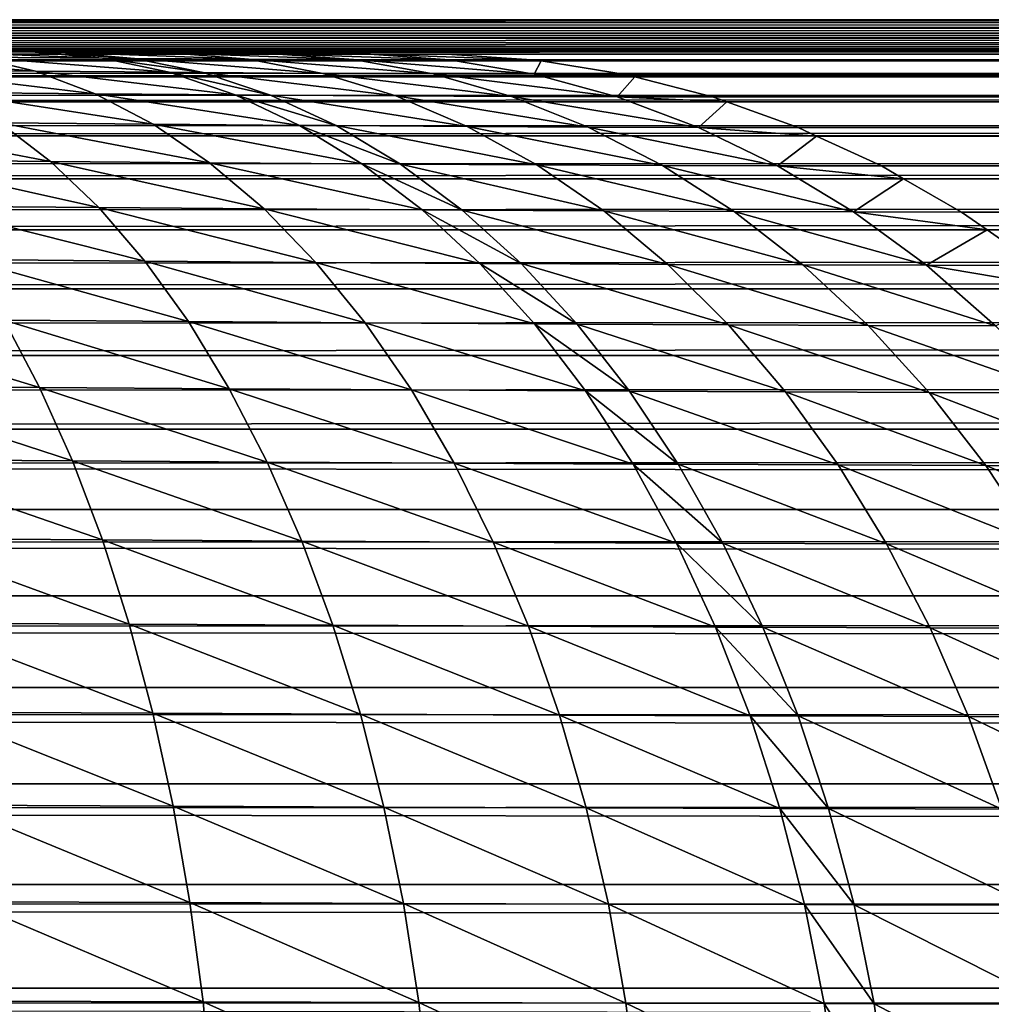
# Model space of a CAD drawing. Extents: x -200 to 99, y -232 to 50.
# Drawn here: x -115 to -114, y -44 to -44 of the extents above; entities that cross this region are included whole.
import ezdxf

# ---------------------------------------------------------------- set-up
doc = ezdxf.new("R2010")
doc.units = 0
doc.header["$MEASUREMENT"] = 0
doc.layers.add('L4', color=7, linetype='Continuous')

msp = doc.modelspace()

# ---------------------------------------------------------------- linework, layer by layer
at = {"layer": 'L4', "color": 7}
for points in [[(-83.21595, -43.62147, 685.8711), (-116.5649, -43.62147, 743.6332), (-116.1252, -43.60051, 745.2728)], [(-79.24998, -43.6, 681.4612), (-83.21595, -43.62147, 685.8711), (-116.1252, -43.60051, 745.2728)], [(-79.24998, -43.6, 681.4612), (-116.1252, -43.60051, 745.2728), (-116.1, -43.6, 745.2873)], [(-79.24998, -43.6, 681.4612), (-116.1, -43.6, 745.2873), (-116.0748, -43.60051, 745.3018)], [(-116.0748, -43.60051, 745.3018), (-116.0074, -43.60184, 745.338), (-79.24998, -43.6, 681.4612)], [(-79.24998, -43.6, 681.4612), (-116.0074, -43.60184, 745.338), (-115.9211, -43.60348, 745.3765)], [(-79.24998, -43.6, 681.4612), (-115.9211, -43.60348, 745.3765), (-115.8312, -43.60512, 745.4085)], [(-115.8312, -43.60512, 745.4085), (-115.8072, -43.60555, 745.4157), (-79.24998, -43.6, 681.4612)], [(-79.24998, -43.6, 681.4612), (-115.8072, -43.60555, 745.4157), (-115.7157, -43.60713, 745.4382)], [(-79.24998, -43.6, 681.4612), (-115.7157, -43.60713, 745.4382), (-115.6227, -43.60867, 745.4535)], [(-115.6227, -43.60867, 745.4535), (-115.528, -43.61017, 745.4615), (-79.24998, -43.6, 681.4612)], [(-79.24998, -43.6, 681.4612), (-115.528, -43.61017, 745.4615), (-115.4317, -43.61163, 745.462)], [(-79.24998, -43.6, 681.4612), (-115.4317, -43.61163, 745.462), (-115.4067, -43.612, 745.4609)], [(-79.24998, -43.6, 681.4612), (-115.4067, -43.612, 745.4609), (-115.313, -43.61333, 745.4519)], [(-115.313, -43.61333, 745.4519), (-115.2202, -43.61459, 745.4355), (-79.24998, -43.6, 681.4612)], [(-79.24998, -43.6, 681.4612), (-115.2202, -43.61459, 745.4355), (-115.1283, -43.61578, 745.4118)], [(-79.24998, -43.6, 681.4612), (-115.1283, -43.61578, 745.4118), (-115.0373, -43.61688, 745.3803)], [(-115.0373, -43.61688, 745.3803), (-115.0139, -43.61715, 745.371), (-79.24998, -43.6, 681.4612)], [(-79.24998, -43.6, 681.4612), (-115.0139, -43.61715, 745.371), (-114.9285, -43.61809, 745.3315)], [(-79.24998, -43.6, 681.4612), (-114.9285, -43.61809, 745.3315), (-114.8464, -43.61894, 745.2855)], [(-114.8464, -43.61894, 745.2855), (-114.7675, -43.61967, 745.2326), (-79.24998, -43.6, 681.4612)], [(-79.24998, -43.6, 681.4612), (-114.7675, -43.61967, 745.2326), (-114.6921, -43.62028, 745.1729)], [(-79.24998, -43.6, 681.4612), (-114.6921, -43.62028, 745.1729), (-114.6731, -43.62043, 745.1562)], [(-114.4351, -43.62147, 744.8629), (-79.24998, -43.6, 681.4612), (-114.6731, -43.62043, 745.1562)], [(-114.4351, -43.62147, 744.8629), (-79.04977, -43.604, 681.5724), (-79.24998, -43.6, 681.4612)], [(-81.08608, -43.62147, 687.1008), (-79.04977, -43.604, 681.5724), (-114.4351, -43.62147, 744.8629)], [(-116.6761, -43.63411, 743.569), (-83.27486, -43.62556, 685.8371), (-116.6822, -43.63567, 743.5655)], [(-116.6822, -43.63567, 743.5655), (-83.27486, -43.62556, 685.8371), (-83.33327, -43.63542, 685.8034)], [(-116.6238, -43.62569, 743.5992), (-83.27486, -43.62556, 685.8371), (-116.6761, -43.63411, 743.569)], [(-116.6208, -43.62519, 743.601), (-83.21595, -43.62147, 685.8711), (-116.6238, -43.62569, 743.5992)], [(-116.6238, -43.62569, 743.5992), (-83.21595, -43.62147, 685.8711), (-83.27486, -43.62556, 685.8371)], [(-116.6208, -43.62519, 743.601), (-116.5649, -43.62147, 743.6332), (-83.21595, -43.62147, 685.8711)], [(-114.8126, -43.62255, 745.3405), (-114.7791, -43.63138, 745.3952), (-114.6918, -43.63217, 745.3367)], [(-114.8126, -43.62255, 745.3405), (-114.6918, -43.63217, 745.3367), (-114.7295, -43.62331, 745.2849)], [(-114.7675, -43.61967, 745.2326), (-114.7295, -43.62331, 745.2849), (-114.6501, -43.62396, 745.2219)], [(-114.7675, -43.61967, 745.2326), (-114.6501, -43.62396, 745.2219), (-114.6921, -43.62028, 745.1729)], [(-114.7295, -43.62331, 745.2849), (-114.6918, -43.63217, 745.3367), (-114.6084, -43.63284, 745.2705)], [(-114.7295, -43.62331, 745.2849), (-114.6084, -43.63284, 745.2705), (-114.6501, -43.62396, 745.2219)], [(-114.6921, -43.62028, 745.1729), (-114.6501, -43.62396, 745.2219), (-114.63, -43.62411, 745.2043)], [(-114.6921, -43.62028, 745.1729), (-114.63, -43.62411, 745.2043), (-114.6731, -43.62043, 745.1562)], [(-114.6731, -43.62043, 745.1562), (-114.6056, -43.62088, 745.0907), (-114.4351, -43.62147, 744.8629)], [(-114.6731, -43.62043, 745.1562), (-114.63, -43.62411, 745.2043), (-114.5589, -43.62458, 745.1352)], [(-114.6731, -43.62043, 745.1562), (-114.5589, -43.62458, 745.1352), (-114.6056, -43.62088, 745.0907)], [(-114.6501, -43.62396, 745.2219), (-114.6084, -43.63284, 745.2705), (-114.5873, -43.63299, 745.252)], [(-114.6501, -43.62396, 745.2219), (-114.5873, -43.63299, 745.252), (-114.63, -43.62411, 745.2043)], [(-114.63, -43.62411, 745.2043), (-114.5873, -43.63299, 745.252), (-114.5126, -43.63348, 745.1794)], [(-114.63, -43.62411, 745.2043), (-114.5126, -43.63348, 745.1794), (-114.5589, -43.62458, 745.1352)], [(-114.4351, -43.62147, 744.8629), (-114.6056, -43.62088, 745.0907), (-114.5433, -43.6212, 745.0201)], [(-114.6056, -43.62088, 745.0907), (-114.5589, -43.62458, 745.1352), (-114.4933, -43.62492, 745.0608)], [(-114.6056, -43.62088, 745.0907), (-114.4933, -43.62492, 745.0608), (-114.5433, -43.6212, 745.0201)], [(-114.5589, -43.62458, 745.1352), (-114.5126, -43.63348, 745.1794), (-114.4437, -43.63383, 745.1012)], [(-114.5589, -43.62458, 745.1352), (-114.4437, -43.63383, 745.1012), (-114.4933, -43.62492, 745.0608)], [(-114.4351, -43.62147, 744.8629), (-114.5433, -43.6212, 745.0201), (-114.4864, -43.6214, 744.9442)], [(-114.5433, -43.6212, 745.0201), (-114.4933, -43.62492, 745.0608), (-114.4334, -43.62512, 744.9808)], [(-114.5433, -43.6212, 745.0201), (-114.4334, -43.62512, 744.9808), (-114.4864, -43.6214, 744.9442)], [(-114.4933, -43.62492, 745.0608), (-114.4437, -43.63383, 745.1012), (-114.3807, -43.63404, 745.0171)], [(-114.4933, -43.62492, 745.0608), (-114.3807, -43.63404, 745.0171), (-114.4334, -43.62512, 744.9808)], [(-114.4864, -43.6214, 744.9442), (-114.4334, -43.62512, 744.9808), (-114.3792, -43.62519, 744.8951)], [(-114.4864, -43.6214, 744.9442), (-114.3792, -43.62519, 744.8951), (-114.4351, -43.62147, 744.8629)], [(-114.3792, -43.62519, 744.8951), (-81.08608, -43.62147, 687.1008), (-114.4351, -43.62147, 744.8629)], [(-114.4334, -43.62512, 744.9808), (-114.3807, -43.63404, 745.0171), (-114.3762, -43.62569, 744.8969)], [(-114.4334, -43.62512, 744.9808), (-114.3762, -43.62569, 744.8969), (-114.3792, -43.62519, 744.8951)], [(-114.3807, -43.63404, 745.0171), (-114.3239, -43.63411, 744.9271), (-114.3762, -43.62569, 744.8969)], [(-114.3792, -43.62519, 744.8951), (-81.02716, -43.62556, 687.1348), (-81.08608, -43.62147, 687.1008)], [(-114.3762, -43.62569, 744.8969), (-81.02716, -43.62556, 687.1348), (-114.3792, -43.62519, 744.8951)], [(-114.3239, -43.63411, 744.9271), (-81.02716, -43.62556, 687.1348), (-114.3762, -43.62569, 744.8969)], [(-114.3239, -43.63411, 744.9271), (-80.96876, -43.63542, 687.1685), (-81.02716, -43.62556, 687.1348)], [(-114.7791, -43.63138, 745.3952), (-114.7461, -43.64537, 745.4492), (-114.6547, -43.64618, 745.3878)], [(-114.7791, -43.63138, 745.3952), (-114.6547, -43.64618, 745.3878), (-114.6918, -43.63217, 745.3367)], [(-116.7307, -43.64816, 743.5375), (-83.33327, -43.63542, 685.8034), (-116.7396, -43.65134, 743.5324)], [(-116.7396, -43.65134, 743.5324), (-83.33327, -43.63542, 685.8034), (-83.39073, -43.65099, 685.7702)], [(-116.6822, -43.63567, 743.5655), (-83.33327, -43.63542, 685.8034), (-116.7307, -43.64816, 743.5375)], [(-114.6918, -43.63217, 745.3367), (-114.6547, -43.64618, 745.3878), (-114.5673, -43.64686, 745.3184)], [(-114.6918, -43.63217, 745.3367), (-114.5673, -43.64686, 745.3184), (-114.6084, -43.63284, 745.2705)], [(-114.6084, -43.63284, 745.2705), (-114.5673, -43.64686, 745.3184), (-114.5452, -43.64701, 745.299)], [(-114.6084, -43.63284, 745.2705), (-114.5452, -43.64701, 745.299), (-114.5873, -43.63299, 745.252)], [(-114.5873, -43.63299, 745.252), (-114.5452, -43.64701, 745.299), (-114.467, -43.64751, 745.223)], [(-114.5873, -43.63299, 745.252), (-114.467, -43.64751, 745.223), (-114.5126, -43.63348, 745.1794)], [(-114.5126, -43.63348, 745.1794), (-114.467, -43.64751, 745.223), (-114.3948, -43.64787, 745.141)], [(-114.5126, -43.63348, 745.1794), (-114.3948, -43.64787, 745.141), (-114.4437, -43.63383, 745.1012)], [(-114.4437, -43.63383, 745.1012), (-114.3948, -43.64787, 745.141), (-114.3289, -43.64808, 745.0529)], [(-114.4437, -43.63383, 745.1012), (-114.3289, -43.64808, 745.0529), (-114.3807, -43.63404, 745.0171)], [(-114.3289, -43.64808, 745.0529), (-114.3178, -43.63567, 744.9306), (-114.3807, -43.63404, 745.0171)], [(-114.3807, -43.63404, 745.0171), (-114.3178, -43.63567, 744.9306), (-114.3239, -43.63411, 744.9271)], [(-114.3289, -43.64808, 745.0529), (-114.2693, -43.64816, 744.9586), (-114.3178, -43.63567, 744.9306)], [(-114.3178, -43.63567, 744.9306), (-80.96876, -43.63542, 687.1685), (-114.3239, -43.63411, 744.9271)], [(-114.2693, -43.64816, 744.9586), (-80.96876, -43.63542, 687.1685), (-114.3178, -43.63567, 744.9306)], [(-114.2693, -43.64816, 744.9586), (-80.91129, -43.65099, 687.2017), (-80.96876, -43.63542, 687.1685)], [(-114.6184, -43.66524, 745.4379), (-114.6547, -43.64618, 745.3878), (-114.7461, -43.64537, 745.4492)], [(-114.6184, -43.66524, 745.4379), (-114.7461, -43.64537, 745.4492), (-114.7139, -43.66443, 745.5021)], [(-114.5271, -43.66593, 745.3653), (-114.5673, -43.64686, 745.3184), (-114.6547, -43.64618, 745.3878)], [(-114.5271, -43.66593, 745.3653), (-114.6547, -43.64618, 745.3878), (-114.6184, -43.66524, 745.4379)], [(-114.5041, -43.66609, 745.3451), (-114.5452, -43.64701, 745.299), (-114.5673, -43.64686, 745.3184)], [(-114.5041, -43.66609, 745.3451), (-114.5673, -43.64686, 745.3184), (-114.5271, -43.66593, 745.3653)], [(-114.4224, -43.66659, 745.2656), (-114.467, -43.64751, 745.223), (-114.5452, -43.64701, 745.299)], [(-114.4224, -43.66659, 745.2656), (-114.5452, -43.64701, 745.299), (-114.5041, -43.66609, 745.3451)], [(-114.347, -43.66695, 745.18), (-114.3948, -43.64787, 745.141), (-114.467, -43.64751, 745.223)], [(-114.347, -43.66695, 745.18), (-114.467, -43.64751, 745.223), (-114.4224, -43.66659, 745.2656)], [(-114.2781, -43.66717, 745.088), (-114.3289, -43.64808, 745.0529), (-114.3948, -43.64787, 745.141)], [(-114.2781, -43.66717, 745.088), (-114.3948, -43.64787, 745.141), (-114.347, -43.66695, 745.18)], [(-114.2604, -43.65134, 744.9638), (-114.3289, -43.64808, 745.0529), (-114.2781, -43.66717, 745.088)], [(-114.2604, -43.65134, 744.9638), (-114.2693, -43.64816, 744.9586), (-114.3289, -43.64808, 745.0529)], [(-114.2604, -43.65134, 744.9638), (-80.91129, -43.65099, 687.2017), (-114.2693, -43.64816, 744.9586)], [(-116.7841, -43.66724, 743.5067), (-83.39073, -43.65099, 685.7702), (-116.7957, -43.67257, 743.5)], [(-116.7957, -43.67257, 743.5), (-83.39073, -43.65099, 685.7702), (-83.44684, -43.67216, 685.7378)], [(-116.7396, -43.65134, 743.5324), (-83.39073, -43.65099, 685.7702), (-116.7841, -43.66724, 743.5067)], [(-114.2781, -43.66717, 745.088), (-114.2159, -43.66724, 744.9895), (-114.2604, -43.65134, 744.9638)], [(-114.2159, -43.66724, 744.9895), (-80.91129, -43.65099, 687.2017), (-114.2604, -43.65134, 744.9638)], [(-114.2159, -43.66724, 744.9895), (-80.85519, -43.67216, 687.234), (-80.91129, -43.65099, 687.2017)], [(-114.8133, -43.66349, 745.5581), (-114.7862, -43.68749, 745.6118), (-114.6826, -43.68842, 745.5534)], [(-114.8133, -43.66349, 745.5581), (-114.6826, -43.68842, 745.5534), (-114.7139, -43.66443, 745.5021)], [(-114.7139, -43.66443, 745.5021), (-114.6826, -43.68842, 745.5534), (-114.5832, -43.68924, 745.4866)], [(-114.7139, -43.66443, 745.5021), (-114.5832, -43.68924, 745.4866), (-114.6184, -43.66524, 745.4379)], [(-114.6184, -43.66524, 745.4379), (-114.5832, -43.68924, 745.4866), (-114.4881, -43.68993, 745.411)], [(-114.6184, -43.66524, 745.4379), (-114.4881, -43.68993, 745.411), (-114.5271, -43.66593, 745.3653)], [(-114.5271, -43.66593, 745.3653), (-114.4881, -43.68993, 745.411), (-114.4641, -43.69008, 745.3898)], [(-114.5271, -43.66593, 745.3653), (-114.4641, -43.69008, 745.3898), (-114.5041, -43.66609, 745.3451)], [(-114.5041, -43.66609, 745.3451), (-114.4641, -43.69008, 745.3898), (-114.379, -43.69058, 745.3071)], [(-114.5041, -43.66609, 745.3451), (-114.379, -43.69058, 745.3071), (-114.4224, -43.66659, 745.2656)], [(-114.4224, -43.66659, 745.2656), (-114.379, -43.69058, 745.3071), (-114.3005, -43.69094, 745.2179)], [(-114.4224, -43.66659, 745.2656), (-114.3005, -43.69094, 745.2179), (-114.347, -43.66695, 745.18)], [(-114.347, -43.66695, 745.18), (-114.3005, -43.69094, 745.2179), (-114.2288, -43.69116, 745.122)], [(-114.347, -43.66695, 745.18), (-114.2288, -43.69116, 745.122), (-114.2781, -43.66717, 745.088)], [(-114.2288, -43.69116, 745.122), (-114.2043, -43.67257, 744.9961), (-114.2781, -43.66717, 745.088)], [(-114.2781, -43.66717, 745.088), (-114.2043, -43.67257, 744.9961), (-114.2159, -43.66724, 744.9895)], [(-114.2043, -43.67257, 744.9961), (-80.85519, -43.67216, 687.234), (-114.2159, -43.66724, 744.9895)], [(-116.8361, -43.69124, 743.4767), (-83.44684, -43.67216, 685.7378), (-116.85, -43.69922, 743.4686)], [(-116.85, -43.69922, 743.4686), (-83.44684, -43.67216, 685.7378), (-83.50118, -43.69875, 685.7064)], [(-116.7957, -43.67257, 743.5), (-83.44684, -43.67216, 685.7378), (-116.8361, -43.69124, 743.4767)], [(-114.2288, -43.69116, 745.122), (-114.1639, -43.69124, 745.0194), (-114.2043, -43.67257, 744.9961)], [(-114.1639, -43.69124, 745.0194), (-80.85519, -43.67216, 687.234), (-114.2043, -43.67257, 744.9961)], [(-114.1639, -43.69124, 745.0194), (-80.80085, -43.69875, 687.2655), (-80.85519, -43.67216, 687.234)], [(-114.6524, -43.71721, 745.603), (-114.6826, -43.68842, 745.5534), (-114.7862, -43.68749, 745.6118)], [(-114.6524, -43.71721, 745.603), (-114.7862, -43.68749, 745.6118), (-114.76, -43.71629, 745.6637)], [(-114.5492, -43.71801, 745.5335), (-114.5832, -43.68924, 745.4866), (-114.6826, -43.68842, 745.5534)], [(-114.5492, -43.71801, 745.5335), (-114.6826, -43.68842, 745.5534), (-114.6524, -43.71721, 745.603)], [(-114.4505, -43.71869, 745.455), (-114.4881, -43.68993, 745.411), (-114.5832, -43.68924, 745.4866)], [(-114.4505, -43.71869, 745.455), (-114.5832, -43.68924, 745.4866), (-114.5492, -43.71801, 745.5335)], [(-114.4256, -43.71885, 745.433), (-114.4641, -43.69008, 745.3898), (-114.4881, -43.68993, 745.411)], [(-114.4256, -43.71885, 745.433), (-114.4881, -43.68993, 745.411), (-114.4505, -43.71869, 745.455)], [(-114.3372, -43.71934, 745.3471), (-114.379, -43.69058, 745.3071), (-114.4641, -43.69008, 745.3898)], [(-114.3372, -43.71934, 745.3471), (-114.4641, -43.69008, 745.3898), (-114.4256, -43.71885, 745.433)], [(-114.2557, -43.71969, 745.2544), (-114.3005, -43.69094, 745.2179), (-114.379, -43.69058, 745.3071)], [(-114.2557, -43.71969, 745.2544), (-114.379, -43.69058, 745.3071), (-114.3372, -43.71934, 745.3471)], [(-114.1812, -43.71991, 745.1549), (-114.2288, -43.69116, 745.122), (-114.3005, -43.69094, 745.2179)], [(-114.1812, -43.71991, 745.1549), (-114.3005, -43.69094, 745.2179), (-114.2557, -43.71969, 745.2544)], [(-114.15, -43.69922, 745.0275), (-114.2288, -43.69116, 745.122), (-114.1812, -43.71991, 745.1549)], [(-114.15, -43.69922, 745.0275), (-114.1639, -43.69124, 745.0194), (-114.2288, -43.69116, 745.122)], [(-114.15, -43.69922, 745.0275), (-80.80085, -43.69875, 687.2655), (-114.1639, -43.69124, 745.0194)], [(-116.8861, -43.71999, 743.4478), (-83.50118, -43.69875, 685.7064), (-116.9021, -43.73109, 743.4385)], [(-116.9021, -43.73109, 743.4385), (-83.50118, -43.69875, 685.7064), (-83.55336, -43.73059, 685.6763)], [(-116.85, -43.69922, 743.4686), (-83.50118, -43.69875, 685.7064), (-116.8861, -43.71999, 743.4478)], [(-114.1812, -43.71991, 745.1549), (-114.1139, -43.71999, 745.0483), (-114.15, -43.69922, 745.0275)], [(-114.1139, -43.71999, 745.0483), (-80.80085, -43.69875, 687.2655), (-114.15, -43.69922, 745.0275)], [(-114.1139, -43.71999, 745.0483), (-80.74866, -43.73059, 687.2956), (-80.80085, -43.69875, 687.2655)], [(-114.76, -43.71629, 745.6637), (-114.735, -43.74969, 745.7133), (-114.6237, -43.75059, 745.6504)], [(-114.76, -43.71629, 745.6637), (-114.6237, -43.75059, 745.6504), (-114.6524, -43.71721, 745.603)], [(-114.6524, -43.71721, 745.603), (-114.6237, -43.75059, 745.6504), (-114.5168, -43.75138, 745.5784)], [(-114.6524, -43.71721, 745.603), (-114.5168, -43.75138, 745.5784), (-114.5492, -43.71801, 745.5335)], [(-114.5492, -43.71801, 745.5335), (-114.5168, -43.75138, 745.5784), (-114.4145, -43.75204, 745.4971)], [(-114.5492, -43.71801, 745.5335), (-114.4145, -43.75204, 745.4971), (-114.4505, -43.71869, 745.455)], [(-114.4505, -43.71869, 745.455), (-114.4145, -43.75204, 745.4971), (-114.3887, -43.75219, 745.4744)], [(-114.4505, -43.71869, 745.455), (-114.3887, -43.75219, 745.4744), (-114.4256, -43.71885, 745.433)], [(-114.4256, -43.71885, 745.433), (-114.3887, -43.75219, 745.4744), (-114.2972, -43.75267, 745.3853)], [(-114.4256, -43.71885, 745.433), (-114.2972, -43.75267, 745.3853), (-114.3372, -43.71934, 745.3471)], [(-114.3372, -43.71934, 745.3471), (-114.2972, -43.75267, 745.3853), (-114.2129, -43.75302, 745.2894)], [(-114.3372, -43.71934, 745.3471), (-114.2129, -43.75302, 745.2894), (-114.2557, -43.71969, 745.2544)], [(-114.2557, -43.71969, 745.2544), (-114.2129, -43.75302, 745.2894), (-114.1357, -43.75323, 745.1863)], [(-114.2557, -43.71969, 745.2544), (-114.1357, -43.75323, 745.1863), (-114.1812, -43.71991, 745.1549)], [(-114.1357, -43.75323, 745.1863), (-114.0979, -43.73109, 745.0576), (-114.1812, -43.71991, 745.1549)], [(-114.1812, -43.71991, 745.1549), (-114.0979, -43.73109, 745.0576), (-114.1139, -43.71999, 745.0483)], [(-114.0979, -43.73109, 745.0576), (-80.74866, -43.73059, 687.2956), (-114.1139, -43.71999, 745.0483)], [(-116.934, -43.75331, 743.4201), (-83.55336, -43.73059, 685.6763), (-116.9517, -43.76796, 743.4099)], [(-116.9517, -43.76796, 743.4099), (-83.55336, -43.73059, 685.6763), (-83.60301, -43.76745, 685.6476)], [(-116.9021, -43.73109, 743.4385), (-83.55336, -43.73059, 685.6763), (-116.934, -43.75331, 743.4201)], [(-114.1357, -43.75323, 745.1863), (-114.066, -43.75331, 745.076), (-114.0979, -43.73109, 745.0576)], [(-114.066, -43.75331, 745.076), (-80.74866, -43.73059, 687.2956), (-114.0979, -43.73109, 745.0576)], [(-114.5964, -43.78835, 745.6954), (-114.6237, -43.75059, 745.6504), (-114.735, -43.74969, 745.7133)], [(-114.5964, -43.78835, 745.6954), (-114.735, -43.74969, 745.7133), (-114.7114, -43.78748, 745.7604)], [(-114.486, -43.78911, 745.6211), (-114.5168, -43.75138, 745.5784), (-114.6237, -43.75059, 745.6504)], [(-114.486, -43.78911, 745.6211), (-114.6237, -43.75059, 745.6504), (-114.5964, -43.78835, 745.6954)], [(-114.3805, -43.78975, 745.5371), (-114.4145, -43.75204, 745.4971), (-114.5168, -43.75138, 745.5784)], [(-114.3805, -43.78975, 745.5371), (-114.5168, -43.75138, 745.5784), (-114.486, -43.78911, 745.6211)], [(-114.3538, -43.7899, 745.5136), (-114.3887, -43.75219, 745.4744), (-114.4145, -43.75204, 745.4971)], [(-114.3538, -43.7899, 745.5136), (-114.4145, -43.75204, 745.4971), (-114.3805, -43.78975, 745.5371)], [(-114.2593, -43.79037, 745.4217), (-114.2972, -43.75267, 745.3853), (-114.3887, -43.75219, 745.4744)], [(-114.2593, -43.79037, 745.4217), (-114.3887, -43.75219, 745.4744), (-114.3538, -43.7899, 745.5136)], [(-114.1722, -43.7907, 745.3226), (-114.2129, -43.75302, 745.2894), (-114.2972, -43.75267, 745.3853)], [(-114.1722, -43.7907, 745.3226), (-114.2972, -43.75267, 745.3853), (-114.2593, -43.79037, 745.4217)], [(-114.0926, -43.79091, 745.2162), (-114.1357, -43.75323, 745.1863), (-114.2129, -43.75302, 745.2894)], [(-114.0926, -43.79091, 745.2162), (-114.2129, -43.75302, 745.2894), (-114.1722, -43.7907, 745.3226)], [(-114.0483, -43.76796, 745.0862), (-114.1357, -43.75323, 745.1863), (-114.0926, -43.79091, 745.2162)], [(-114.0483, -43.76796, 745.0862), (-114.066, -43.75331, 745.076), (-114.1357, -43.75323, 745.1863)], [(-116.9794, -43.79098, 743.3939), (-83.60301, -43.76745, 685.6476), (-116.9984, -43.80954, 743.383)], [(-116.9984, -43.80954, 743.383), (-83.60301, -43.76745, 685.6476), (-83.64976, -43.80905, 685.6206)], [(-116.9517, -43.76796, 743.4099), (-83.60301, -43.76745, 685.6476), (-116.9794, -43.79098, 743.3939)], [(-114.831, -43.7865, 745.8161), (-114.8125, -43.82847, 745.862), (-114.6893, -43.82941, 745.8045)], [(-114.831, -43.7865, 745.8161), (-114.6893, -43.82941, 745.8045), (-114.7114, -43.78748, 745.7604)], [(-114.7114, -43.78748, 745.7604), (-114.6893, -43.82941, 745.8045), (-114.5709, -43.83024, 745.7377)], [(-114.7114, -43.78748, 745.7604), (-114.5709, -43.83024, 745.7377), (-114.5964, -43.78835, 745.6954)], [(-114.5964, -43.78835, 745.6954), (-114.5709, -43.83024, 745.7377), (-114.4572, -43.83097, 745.6611)], [(-114.5964, -43.78835, 745.6954), (-114.4572, -43.83097, 745.6611), (-114.486, -43.78911, 745.6211)], [(-114.486, -43.78911, 745.6211), (-114.4572, -43.83097, 745.6611), (-114.3485, -43.83158, 745.5747)], [(-114.486, -43.78911, 745.6211), (-114.3485, -43.83158, 745.5747), (-114.3805, -43.78975, 745.5371)], [(-114.3805, -43.78975, 745.5371), (-114.3485, -43.83158, 745.5747), (-114.3211, -43.83172, 745.5505)], [(-114.3805, -43.78975, 745.5371), (-114.3211, -43.83172, 745.5505), (-114.3538, -43.7899, 745.5136)], [(-114.3538, -43.7899, 745.5136), (-114.3211, -43.83172, 745.5505), (-114.2238, -43.83217, 745.4558)], [(-114.3538, -43.7899, 745.5136), (-114.2238, -43.83217, 745.4558), (-114.2593, -43.79037, 745.4217)], [(-114.2593, -43.79037, 745.4217), (-114.2238, -43.83217, 745.4558), (-114.1341, -43.83249, 745.3538)], [(-114.2593, -43.79037, 745.4217), (-114.1341, -43.83249, 745.3538), (-114.1722, -43.7907, 745.3226)], [(-114.1722, -43.7907, 745.3226), (-114.1341, -43.83249, 745.3538), (-114.0521, -43.83269, 745.2441)], [(-114.1722, -43.7907, 745.3226), (-114.0521, -43.83269, 745.2441), (-114.0926, -43.79091, 745.2162)], [(-117.0221, -43.83276, 743.3693), (-83.64976, -43.80905, 685.6206), (-117.0419, -43.85556, 743.3578)], [(-117.0419, -43.85556, 743.3578), (-83.64976, -43.80905, 685.6206), (-83.69327, -43.8551, 685.5955)], [(-116.9984, -43.80954, 743.383), (-83.64976, -43.80905, 685.6206), (-117.0221, -43.83276, 743.3693)], [(-114.6688, -43.8752, 745.8456), (-114.6893, -43.82941, 745.8045), (-114.8125, -43.82847, 745.862)], [(-114.6688, -43.8752, 745.8456), (-114.8125, -43.82847, 745.862), (-114.7953, -43.87431, 745.9046)], [(-114.5472, -43.87599, 745.7769), (-114.5709, -43.83024, 745.7377), (-114.6893, -43.82941, 745.8045)], [(-114.5472, -43.87599, 745.7769), (-114.6893, -43.82941, 745.8045), (-114.6688, -43.8752, 745.8456)], [(-114.4305, -43.87668, 745.6983), (-114.4572, -43.83097, 745.6611), (-114.5709, -43.83024, 745.7377)], [(-114.4305, -43.87668, 745.6983), (-114.5709, -43.83024, 745.7377), (-114.5472, -43.87599, 745.7769)], [(-114.3189, -43.87726, 745.6095), (-114.3485, -43.83158, 745.5747), (-114.4572, -43.83097, 745.6611)], [(-114.3189, -43.87726, 745.6095), (-114.4572, -43.83097, 745.6611), (-114.4305, -43.87668, 745.6983)], [(-114.2907, -43.87739, 745.5847), (-114.3211, -43.83172, 745.5505), (-114.3485, -43.83158, 745.5747)], [(-114.2907, -43.87739, 745.5847), (-114.3485, -43.83158, 745.5747), (-114.3189, -43.87726, 745.6095)], [(-114.1908, -43.87781, 745.4875), (-114.2238, -43.83217, 745.4558), (-114.3211, -43.83172, 745.5505)], [(-114.1908, -43.87781, 745.4875), (-114.3211, -43.83172, 745.5505), (-114.2907, -43.87739, 745.5847)], [(-114.0987, -43.87812, 745.3827), (-114.1341, -43.83249, 745.3538), (-114.2238, -43.83217, 745.4558)], [(-114.0987, -43.87812, 745.3827), (-114.2238, -43.83217, 745.4558), (-114.1908, -43.87781, 745.4875)], [(-114.0145, -43.87831, 745.2702), (-114.0521, -43.83269, 745.2441), (-114.1341, -43.83249, 745.3538)], [(-114.0145, -43.87831, 745.2702), (-114.1341, -43.83249, 745.3538), (-114.0987, -43.87812, 745.3827)], [(-117.0419, -43.85556, 743.3578), (-83.69327, -43.8551, 685.5955), (-117.0617, -43.87837, 743.3465)], [(-117.0617, -43.87837, 743.3465), (-83.69327, -43.8551, 685.5955), (-83.73324, -43.90525, 685.5724)], [(-114.7953, -43.87431, 745.9046), (-114.7797, -43.92373, 745.9436), (-114.6501, -43.92456, 745.8832)], [(-114.7953, -43.87431, 745.9046), (-114.6501, -43.92456, 745.8832), (-114.6688, -43.8752, 745.8456)], [(-114.6688, -43.8752, 745.8456), (-114.6501, -43.92456, 745.8832), (-114.5256, -43.9253, 745.8129)], [(-114.6688, -43.8752, 745.8456), (-114.5256, -43.9253, 745.8129), (-114.5472, -43.87599, 745.7769)], [(-114.5472, -43.87599, 745.7769), (-114.5256, -43.9253, 745.8129), (-114.4061, -43.92594, 745.7324)], [(-114.5472, -43.87599, 745.7769), (-114.4061, -43.92594, 745.7324), (-114.4305, -43.87668, 745.6983)], [(-114.4305, -43.87668, 745.6983), (-114.4061, -43.92594, 745.7324), (-114.2918, -43.92648, 745.6415)], [(-114.4305, -43.87668, 745.6983), (-114.2918, -43.92648, 745.6415), (-114.3189, -43.87726, 745.6095)], [(-114.3189, -43.87726, 745.6095), (-114.2918, -43.92648, 745.6415), (-114.2629, -43.9266, 745.6161)], [(-114.3189, -43.87726, 745.6095), (-114.2629, -43.9266, 745.6161), (-114.2907, -43.87739, 745.5847)], [(-114.2907, -43.87739, 745.5847), (-114.2629, -43.9266, 745.6161), (-114.1606, -43.927, 745.5165)], [(-114.2907, -43.87739, 745.5847), (-114.1606, -43.927, 745.5165), (-114.1908, -43.87781, 745.4875)], [(-117.0617, -43.87837, 743.3465), (-83.73324, -43.90525, 685.5724), (-117.0818, -43.90567, 743.3348)], [(-114.1908, -43.87781, 745.4875), (-114.1606, -43.927, 745.5165), (-114.0663, -43.92728, 745.4093)], [(-114.1908, -43.87781, 745.4875), (-114.0663, -43.92728, 745.4093), (-114.0987, -43.87812, 745.3827)], [(-114.0987, -43.87812, 745.3827), (-114.0663, -43.92728, 745.4093), (-113.98, -43.92746, 745.294)], [(-114.0987, -43.87812, 745.3827), (-113.98, -43.92746, 745.294), (-114.0145, -43.87831, 745.2702)], [(-117.0818, -43.90567, 743.3348), (-83.73324, -43.90525, 685.5724), (-117.0979, -43.92752, 743.3255)], [(-117.0979, -43.92752, 743.3255), (-83.73324, -43.90525, 685.5724), (-83.76936, -43.95916, 685.5516)], [(-114.6334, -43.97715, 745.9172), (-114.6501, -43.92456, 745.8832), (-114.7797, -43.92373, 745.9436)], [(-114.6334, -43.97715, 745.9172), (-114.7797, -43.92373, 745.9436), (-114.7657, -43.97639, 745.9788)], [(-114.5062, -43.97783, 745.8454), (-114.5256, -43.9253, 745.8129), (-114.6501, -43.92456, 745.8832)], [(-114.5062, -43.97783, 745.8454), (-114.6501, -43.92456, 745.8832), (-114.6334, -43.97715, 745.9172)], [(-114.3841, -43.97842, 745.7632), (-114.4061, -43.92594, 745.7324), (-114.5256, -43.9253, 745.8129)], [(-114.3841, -43.97842, 745.7632), (-114.5256, -43.9253, 745.8129), (-114.5062, -43.97783, 745.8454)], [(-114.2674, -43.97893, 745.6704), (-114.2918, -43.92648, 745.6415), (-114.4061, -43.92594, 745.7324)], [(-114.2674, -43.97893, 745.6704), (-114.4061, -43.92594, 745.7324), (-114.3841, -43.97842, 745.7632)], [(-114.2379, -43.97904, 745.6445), (-114.2629, -43.9266, 745.6161), (-114.2918, -43.92648, 745.6415)], [(-114.2379, -43.97904, 745.6445), (-114.2918, -43.92648, 745.6415), (-114.2674, -43.97893, 745.6704)], [(-114.1334, -43.9794, 745.5428), (-114.1606, -43.927, 745.5165), (-114.2629, -43.9266, 745.6161)], [(-114.1334, -43.9794, 745.5428), (-114.2629, -43.9266, 745.6161), (-114.2379, -43.97904, 745.6445)], [(-117.0979, -43.92752, 743.3255), (-83.76936, -43.95916, 685.5516), (-117.1179, -43.95952, 743.314)], [(-114.0371, -43.97967, 745.4332), (-114.0663, -43.92728, 745.4093), (-114.1606, -43.927, 745.5165)], [(-114.0371, -43.97967, 745.4332), (-114.1606, -43.927, 745.5165), (-114.1334, -43.9794, 745.5428)], [(-117.1179, -43.95952, 743.314), (-83.76936, -43.95916, 685.5516), (-117.1306, -43.97988, 743.3066)], [(-117.1306, -43.97988, 743.3066), (-83.76936, -43.95916, 685.5516), (-83.80137, -44.01641, 685.5331)], [(-117.1306, -43.97988, 743.3066), (-83.80137, -44.01641, 685.5331), (-117.1499, -44.01671, 743.2955)], [(-114.7657, -43.97639, 745.9788), (-114.7533, -44.03194, 746.01), (-114.6186, -44.03264, 745.9473)], [(-114.7657, -43.97639, 745.9788), (-114.6186, -44.03264, 745.9473), (-114.6334, -43.97715, 745.9172)], [(-114.6334, -43.97715, 745.9172), (-114.6186, -44.03264, 745.9473), (-114.4891, -44.03326, 745.8742)], [(-114.6334, -43.97715, 745.9172), (-114.4891, -44.03326, 745.8742), (-114.5062, -43.97783, 745.8454)], [(-114.5062, -43.97783, 745.8454), (-114.4891, -44.03326, 745.8742), (-114.3647, -44.0338, 745.7905)], [(-114.5062, -43.97783, 745.8454), (-114.3647, -44.0338, 745.7905), (-114.3841, -43.97842, 745.7632)], [(-114.3841, -43.97842, 745.7632), (-114.3647, -44.0338, 745.7905), (-114.2458, -44.03425, 745.696)], [(-114.3841, -43.97842, 745.7632), (-114.2458, -44.03425, 745.696), (-114.2674, -43.97893, 745.6704)], [(-114.2674, -43.97893, 745.6704), (-114.2458, -44.03425, 745.696), (-114.2158, -44.03436, 745.6695)], [(-114.2674, -43.97893, 745.6704), (-114.2158, -44.03436, 745.6695), (-114.2379, -43.97904, 745.6445)], [(-114.2379, -43.97904, 745.6445), (-114.2158, -44.03436, 745.6695), (-114.1094, -44.03469, 745.566)], [(-114.2379, -43.97904, 745.6445), (-114.1094, -44.03469, 745.566), (-114.1334, -43.9794, 745.5428)], [(-114.1334, -43.9794, 745.5428), (-114.1094, -44.03469, 745.566), (-114.0113, -44.03493, 745.4544)], [(-114.1334, -43.9794, 745.5428), (-114.0113, -44.03493, 745.4544), (-114.0371, -43.97967, 745.4332)], [(-117.1499, -44.01671, 743.2955), (-83.80137, -44.01641, 685.5331), (-117.1596, -44.03512, 743.2899)], [(-117.1596, -44.03512, 743.2899), (-83.80137, -44.01641, 685.5331), (-83.82905, -44.07661, 685.5171)], [(-117.1596, -44.03512, 743.2899), (-83.82905, -44.07661, 685.5171), (-117.1776, -44.07684, 743.2795)], [(-114.606, -44.09066, 745.9733), (-114.6186, -44.03264, 745.9473), (-114.7533, -44.03194, 746.01)], [(-114.606, -44.09066, 745.9733), (-114.7533, -44.03194, 746.01), (-114.7428, -44.09004, 746.0369)], [(-114.4744, -44.09121, 745.899), (-114.4891, -44.03326, 745.8742), (-114.6186, -44.03264, 745.9473)], [(-114.4744, -44.09121, 745.899), (-114.6186, -44.03264, 745.9473), (-114.606, -44.09066, 745.9733)], [(-114.3481, -44.09169, 745.8141), (-114.3647, -44.0338, 745.7905), (-114.4891, -44.03326, 745.8742)], [(-114.3481, -44.09169, 745.8141), (-114.4891, -44.03326, 745.8742), (-114.4744, -44.09121, 745.899)], [(-114.2273, -44.0921, 745.7181), (-114.2458, -44.03425, 745.696), (-114.3647, -44.0338, 745.7905)], [(-114.2273, -44.0921, 745.7181), (-114.3647, -44.0338, 745.7905), (-114.3481, -44.09169, 745.8141)], [(-114.1968, -44.0922, 745.6912), (-114.2158, -44.03436, 745.6695), (-114.2458, -44.03425, 745.696)], [(-114.1968, -44.0922, 745.6912), (-114.2458, -44.03425, 745.696), (-114.2273, -44.0921, 745.7181)], [(-114.0886, -44.09249, 745.5861), (-114.1094, -44.03469, 745.566), (-114.2158, -44.03436, 745.6695)], [(-114.0886, -44.09249, 745.5861), (-114.2158, -44.03436, 745.6695), (-114.1968, -44.0922, 745.6912)], [(-113.989, -44.09271, 745.4727), (-114.0113, -44.03493, 745.4544), (-114.1094, -44.03469, 745.566)], [(-113.989, -44.09271, 745.4727), (-114.1094, -44.03469, 745.566), (-114.0886, -44.09249, 745.5861)], [(-117.1776, -44.07684, 743.2795), (-83.82905, -44.07661, 685.5171), (-117.1846, -44.09288, 743.2755)], [(-117.1846, -44.09288, 743.2755), (-83.82905, -44.07661, 685.5171), (-83.85219, -44.1393, 685.5037)], [(-114.7428, -44.09004, 746.0369), (-114.7342, -44.15028, 746.0595), (-114.5955, -44.15083, 745.995)], [(-114.7428, -44.09004, 746.0369), (-114.5955, -44.15083, 745.995), (-114.606, -44.09066, 745.9733)], [(-114.606, -44.09066, 745.9733), (-114.5955, -44.15083, 745.995), (-114.4622, -44.15131, 745.9198)], [(-114.606, -44.09066, 745.9733), (-114.4622, -44.15131, 745.9198), (-114.4744, -44.09121, 745.899)], [(-114.4744, -44.09121, 745.899), (-114.4622, -44.15131, 745.9198), (-114.3342, -44.15173, 745.8338)], [(-114.4744, -44.09121, 745.899), (-114.3342, -44.15173, 745.8338), (-114.3481, -44.09169, 745.8141)], [(-114.3481, -44.09169, 745.8141), (-114.3342, -44.15173, 745.8338), (-114.2118, -44.15209, 745.7366)], [(-114.3481, -44.09169, 745.8141), (-114.2118, -44.15209, 745.7366), (-114.2273, -44.0921, 745.7181)], [(-114.2273, -44.0921, 745.7181), (-114.2118, -44.15209, 745.7366), (-114.1809, -44.15218, 745.7094)], [(-114.2273, -44.0921, 745.7181), (-114.1809, -44.15218, 745.7094), (-114.1968, -44.0922, 745.6912)], [(-114.1968, -44.0922, 745.6912), (-114.1809, -44.15218, 745.7094), (-114.0714, -44.15243, 745.6029)], [(-114.1968, -44.0922, 745.6912), (-114.0714, -44.15243, 745.6029), (-114.0886, -44.09249, 745.5861)], [(-117.1846, -44.09288, 743.2755), (-83.85219, -44.1393, 685.5037), (-117.2008, -44.13947, 743.2661)], [(-117.2008, -44.13947, 743.2661), (-83.85219, -44.1393, 685.5037), (-117.2055, -44.15278, 743.2634)], [(-117.2055, -44.15278, 743.2634), (-83.85219, -44.1393, 685.5037), (-83.87063, -44.20405, 685.4931)], [(-117.2055, -44.15278, 743.2634), (-83.87063, -44.20405, 685.4931), (-117.2193, -44.20415, 743.2554)], [(-114.5873, -44.21275, 746.0123), (-114.5955, -44.15083, 745.995), (-114.7342, -44.15028, 746.0595)], [(-114.5873, -44.21275, 746.0123), (-114.7342, -44.15028, 746.0595), (-114.7274, -44.21227, 746.0774)], [(-114.4526, -44.21316, 745.9365), (-114.4622, -44.15131, 745.9198), (-114.5955, -44.15083, 745.995)], [(-114.4526, -44.21316, 745.9365), (-114.5955, -44.15083, 745.995), (-114.5873, -44.21275, 746.0123)], [(-114.3233, -44.21353, 745.8496), (-114.3342, -44.15173, 745.8338), (-114.4622, -44.15131, 745.9198)], [(-114.3233, -44.21353, 745.8496), (-114.4622, -44.15131, 745.9198), (-114.4526, -44.21316, 745.9365)], [(-114.1996, -44.21384, 745.7514), (-114.2118, -44.15209, 745.7366), (-114.3342, -44.15173, 745.8338)], [(-114.1996, -44.21384, 745.7514), (-114.3342, -44.15173, 745.8338), (-114.3233, -44.21353, 745.8496)], [(-114.1683, -44.21391, 745.7239), (-114.1809, -44.15218, 745.7094), (-114.2118, -44.15209, 745.7366)], [(-114.1683, -44.21391, 745.7239), (-114.2118, -44.15209, 745.7366), (-114.1996, -44.21384, 745.7514)], [(-114.0576, -44.21413, 745.6164), (-114.0714, -44.15243, 745.6029), (-114.1809, -44.15218, 745.7094)], [(-114.0576, -44.21413, 745.6164), (-114.1809, -44.15218, 745.7094), (-114.1683, -44.21391, 745.7239)], [(-117.2193, -44.20415, 743.2554), (-83.87063, -44.20405, 685.4931), (-117.2221, -44.21442, 743.2538)], [(-117.2221, -44.21442, 743.2538), (-83.87063, -44.20405, 685.4931), (-83.88423, -44.27037, 685.4852)], [(-114.7274, -44.21227, 746.0774), (-114.7227, -44.27562, 746.0906), (-114.5815, -44.27601, 746.0251)], [(-114.7274, -44.21227, 746.0774), (-114.5815, -44.27601, 746.0251), (-114.5873, -44.21275, 746.0123)], [(-114.5873, -44.21275, 746.0123), (-114.5815, -44.27601, 746.0251), (-114.4456, -44.27636, 745.9487)], [(-114.5873, -44.21275, 746.0123), (-114.4456, -44.27636, 745.9487), (-114.4526, -44.21316, 745.9365)], [(-114.4526, -44.21316, 745.9365), (-114.4456, -44.27636, 745.9487), (-114.3153, -44.27667, 745.8612)], [(-114.4526, -44.21316, 745.9365), (-114.3153, -44.27667, 745.8612), (-114.3233, -44.21353, 745.8496)], [(-114.3233, -44.21353, 745.8496), (-114.3153, -44.27667, 745.8612), (-114.1906, -44.27693, 745.7623)], [(-114.3233, -44.21353, 745.8496), (-114.1906, -44.27693, 745.7623), (-114.1996, -44.21384, 745.7514)], [(-114.1996, -44.21384, 745.7514), (-114.1906, -44.27693, 745.7623), (-114.1592, -44.27699, 745.7347)], [(-114.1996, -44.21384, 745.7514), (-114.1592, -44.27699, 745.7347), (-114.1683, -44.21391, 745.7239)], [(-114.1683, -44.21391, 745.7239), (-114.1592, -44.27699, 745.7347), (-114.0476, -44.27717, 745.6263)], [(-114.1683, -44.21391, 745.7239), (-114.0476, -44.27717, 745.6263), (-114.0576, -44.21413, 745.6164)]]:
    msp.add_3dface(points, dxfattribs=at)

doc.saveas('drawing.dxf')
